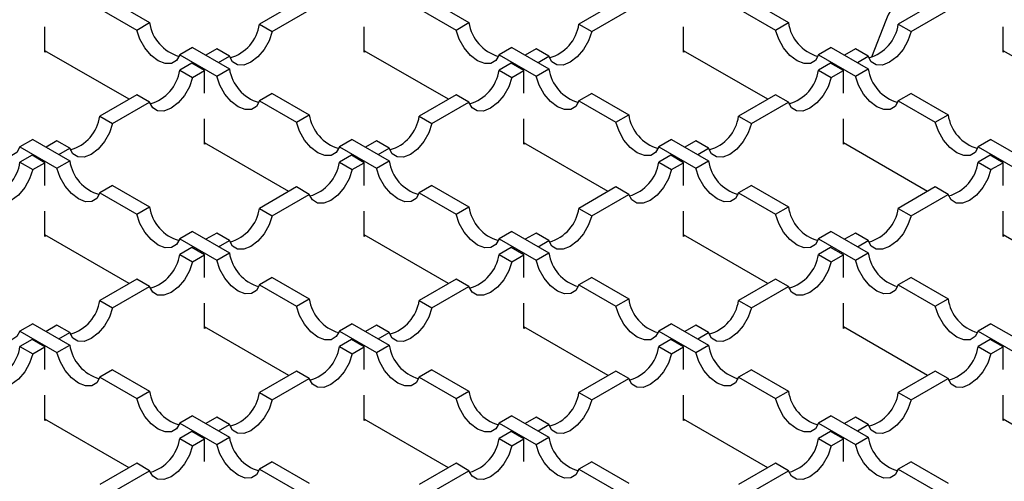
# Model space of a CAD drawing. Units: millimetres. Extents: x 0 to 420, y 0 to 297.
# Drawn here: x 68 to 90, y 54 to 64 of the extents above; entities that cross this region are included whole.
import ezdxf

# ---------------------------------------------------------------- set-up
doc = ezdxf.new("R2010")
doc.units = ezdxf.units.MM

msp = doc.modelspace()

# ---------------------------------------------------------------- linework, layer by layer
at = {"color": 7, "linetype": 'Continuous', "lineweight": 25}
for p, q in [((69.968, 64.8074), (70.7871, 64.3345)), ((74.0398, 64.7747), (73.2207, 64.3019)), ((77.0391, 64.8074), (77.8582, 64.3345)), ((81.1109, 64.7747), (80.2918, 64.3019)), ((84.1102, 64.8074), (84.9293, 64.3345)), ((88.1819, 64.7747), (87.3629, 64.3019)), ((69.6852, 64.6441), (70.5043, 64.1713)), ((73.5036, 64.1386), (74.3227, 64.6114)), ((76.7563, 64.6441), (77.5753, 64.1713)), ((80.5746, 64.1386), (81.3937, 64.6114)), ((83.8273, 64.6441), (84.6464, 64.1713)), ((87.6457, 64.1386), (88.4648, 64.6114)), ((70.5043, 64.1713), (70.7871, 64.3345)), ((77.5753, 64.1713), (77.8582, 64.3345)), ((84.6464, 64.1713), (84.9293, 64.3345)), ((87.0842, 64.3854), (86.7667, 63.567)), ((68.4684, 63.6808), (68.4684, 64.2407)), ((73.2207, 64.3019), (73.5036, 64.1386)), ((75.5395, 63.6808), (75.5395, 64.2407)), ((80.2918, 64.3019), (80.5746, 64.1386)), ((82.6105, 63.6808), (82.6105, 64.2407)), ((87.3629, 64.3019), (87.6457, 64.1386)), ((89.6816, 63.6808), (89.6816, 64.2407)), ((70.3349, 62.6359), (68.4684, 63.7135)), ((68.4967, 63.6971), (68.4684, 63.6808)), ((71.7358, 63.7869), (71.453, 63.6236)), ((71.7358, 63.7869), (72.5549, 63.314)), ((72.272, 63.7542), (72.0322, 63.6158)), ((72.5549, 63.5909), (72.272, 63.7542)), ((77.406, 62.6359), (75.5395, 63.7135)), ((75.5677, 63.6971), (75.5395, 63.6808)), ((78.8069, 63.7869), (78.524, 63.6236)), ((78.8069, 63.7869), (79.626, 63.314)), ((79.3431, 63.7542), (79.1033, 63.6158)), ((79.626, 63.5909), (79.3431, 63.7542)), ((84.4771, 62.6359), (82.6105, 63.7135)), ((82.6388, 63.6971), (82.6105, 63.6808)), ((85.8779, 63.7869), (85.5951, 63.6236)), ((85.8779, 63.7869), (86.697, 63.314)), ((86.4142, 63.7542), (86.1744, 63.6158)), ((86.697, 63.5909), (86.4142, 63.7542)), ((91.5481, 62.6359), (89.6816, 63.7135)), ((89.7099, 63.6971), (89.6816, 63.6808)), ((71.453, 63.6236), (72.272, 63.1508)), ((71.7211, 63.4362), (71.453, 63.2814)), ((72.0039, 63.2729), (71.7211, 63.4362)), ((72.3151, 63.4525), (72.5549, 63.5909)), ((78.524, 63.6236), (79.3431, 63.1508)), ((78.7922, 63.4362), (78.524, 63.2814)), ((79.075, 63.2729), (78.7922, 63.4362)), ((79.3861, 63.4525), (79.626, 63.5909)), ((85.5951, 63.6236), (86.4142, 63.1508)), ((85.8632, 63.4362), (85.5951, 63.2814)), ((86.1461, 63.2729), (85.8632, 63.4362)), ((86.4572, 63.4525), (86.697, 63.5909)), ((71.453, 63.2814), (71.7358, 63.1181)), ((71.7358, 63.1181), (72.0039, 63.2729)), ((72.0039, 62.7701), (72.0039, 63.2729)), ((72.272, 63.1508), (72.5549, 63.314)), ((78.524, 63.2814), (78.8069, 63.1181)), ((78.8069, 63.1181), (79.075, 63.2729)), ((79.075, 62.7701), (79.075, 63.2729)), ((79.3431, 63.1508), (79.626, 63.314)), ((85.5951, 63.2814), (85.8779, 63.1181)), ((85.8779, 63.1181), (86.1461, 63.2729)), ((86.1461, 62.7701), (86.1461, 63.2729)), ((86.4142, 63.1508), (86.697, 63.314)), ((70.5043, 62.7337), (69.6852, 62.2609)), ((69.968, 62.0976), (70.7871, 62.5704)), ((70.7871, 62.5704), (70.5043, 62.7337)), ((73.5036, 62.7664), (73.2207, 62.6031)), ((73.2207, 62.6031), (74.0398, 62.1302)), ((73.5036, 62.7664), (74.3227, 62.2935)), ((77.5753, 62.7337), (76.7563, 62.2609)), ((77.0391, 62.0976), (77.8582, 62.5704)), ((77.8582, 62.5704), (77.5753, 62.7337)), ((80.5746, 62.7664), (80.2918, 62.6031)), ((80.2918, 62.6031), (81.1109, 62.1302)), ((80.5746, 62.7664), (81.3937, 62.2935)), ((84.6464, 62.7337), (83.8273, 62.2609)), ((84.1102, 62.0976), (84.9293, 62.5704)), ((84.9293, 62.5704), (84.6464, 62.7337)), ((87.6457, 62.7664), (87.3629, 62.6031)), ((87.3629, 62.6031), (88.1819, 62.1302)), ((87.6457, 62.7664), (88.4648, 62.2935)), ((69.6852, 62.2609), (69.968, 62.0976)), ((72.0039, 61.6398), (72.0039, 62.1997)), ((74.0398, 62.1302), (74.3227, 62.2935)), ((76.7563, 62.2609), (77.0391, 62.0976)), ((79.075, 61.6398), (79.075, 62.1997)), ((81.1109, 62.1302), (81.3937, 62.2935)), ((83.8273, 62.2609), (84.1102, 62.0976)), ((86.1461, 61.6398), (86.1461, 62.1997)), ((88.1819, 62.1302), (88.4648, 62.2935)), ((68.2003, 61.7459), (67.9174, 61.5826)), ((68.2003, 61.7459), (69.0194, 61.273)), ((68.7365, 61.7132), (68.4967, 61.5747)), ((69.0194, 61.5499), (68.7365, 61.7132)), ((75.2713, 61.7459), (74.9885, 61.5826)), ((75.2713, 61.7459), (76.0904, 61.273)), ((75.8076, 61.7132), (75.5677, 61.5747)), ((76.0904, 61.5499), (75.8076, 61.7132)), ((82.3424, 61.7459), (82.0596, 61.5826)), ((82.3424, 61.7459), (83.1615, 61.273)), ((82.8786, 61.7132), (82.6388, 61.5747)), ((83.1615, 61.5499), (82.8786, 61.7132)), ((89.4135, 61.7459), (89.1306, 61.5826)), ((89.4135, 61.7459), (90.2326, 61.273)), ((67.9174, 61.5826), (68.7365, 61.1097)), ((68.7795, 61.4115), (69.0194, 61.5499)), ((73.8705, 60.5949), (72.0039, 61.6725)), ((72.0322, 61.6561), (72.0039, 61.6398)), ((74.9885, 61.5826), (75.8076, 61.1097)), ((75.8506, 61.4115), (76.0904, 61.5499)), ((80.9415, 60.5949), (79.075, 61.6725)), ((79.1033, 61.6561), (79.075, 61.6398)), ((82.0596, 61.5826), (82.8786, 61.1097)), ((82.9217, 61.4115), (83.1615, 61.5499)), ((88.0126, 60.5949), (86.1461, 61.6725)), ((86.1744, 61.6561), (86.1461, 61.6398)), ((89.1306, 61.5826), (89.9497, 61.1097)), ((68.1855, 61.3951), (67.9174, 61.2403)), ((68.4684, 61.2319), (68.1855, 61.3951)), ((68.7365, 61.1097), (69.0194, 61.273)), ((75.2566, 61.3951), (74.9885, 61.2403)), ((75.5395, 61.2319), (75.2566, 61.3951)), ((75.8076, 61.1097), (76.0904, 61.273)), ((82.3277, 61.3951), (82.0596, 61.2403)), ((82.6105, 61.2319), (82.3277, 61.3951)), ((82.8786, 61.1097), (83.1615, 61.273)), ((89.3988, 61.3951), (89.1306, 61.2403)), ((89.6816, 61.2319), (89.3988, 61.3951)), ((67.9174, 61.2403), (68.2003, 61.0771)), ((68.2003, 61.0771), (68.4684, 61.2319)), ((68.4684, 60.7291), (68.4684, 61.2319)), ((74.9885, 61.2403), (75.2713, 61.0771)), ((75.2713, 61.0771), (75.5395, 61.2319)), ((75.5395, 60.7291), (75.5395, 61.2319)), ((82.0596, 61.2403), (82.3424, 61.0771)), ((82.3424, 61.0771), (82.6105, 61.2319)), ((82.6105, 60.7291), (82.6105, 61.2319)), ((89.1306, 61.2403), (89.4135, 61.0771)), ((89.4135, 61.0771), (89.6816, 61.2319)), ((89.6816, 60.7291), (89.6816, 61.2319)), ((69.968, 60.7253), (69.6852, 60.5621)), ((69.968, 60.7253), (70.7871, 60.2525)), ((74.0398, 60.6927), (73.2207, 60.2198)), ((74.3227, 60.5294), (74.0398, 60.6927)), ((77.0391, 60.7253), (76.7563, 60.5621)), ((77.0391, 60.7253), (77.8582, 60.2525)), ((81.1109, 60.6927), (80.2918, 60.2198)), ((81.3937, 60.5294), (81.1109, 60.6927)), ((84.1102, 60.7253), (83.8273, 60.5621)), ((84.1102, 60.7253), (84.9293, 60.2525)), ((88.1819, 60.6927), (87.3629, 60.2198)), ((88.4648, 60.5294), (88.1819, 60.6927)), ((69.6852, 60.5621), (70.5043, 60.0892)), ((73.5036, 60.0566), (74.3227, 60.5294)), ((76.7563, 60.5621), (77.5753, 60.0892)), ((80.5746, 60.0566), (81.3937, 60.5294)), ((83.8273, 60.5621), (84.6464, 60.0892)), ((87.6457, 60.0566), (88.4648, 60.5294)), ((70.5043, 60.0892), (70.7871, 60.2525)), ((73.2207, 60.2198), (73.5036, 60.0566)), ((77.5753, 60.0892), (77.8582, 60.2525)), ((80.2918, 60.2198), (80.5746, 60.0566)), ((84.6464, 60.0892), (84.9293, 60.2525)), ((87.3629, 60.2198), (87.6457, 60.0566)), ((68.4684, 59.5988), (68.4684, 60.1587)), ((75.5395, 59.5988), (75.5395, 60.1587)), ((82.6105, 59.5988), (82.6105, 60.1587)), ((89.6816, 59.5988), (89.6816, 60.1587)), ((70.3349, 58.5539), (68.4684, 59.6314)), ((68.4967, 59.6151), (68.4684, 59.5988)), ((71.7358, 59.7048), (71.453, 59.5416)), ((71.453, 59.5416), (72.272, 59.0687)), ((71.7358, 59.7048), (72.5549, 59.232)), ((72.272, 59.6722), (72.0322, 59.5337)), ((72.5549, 59.5089), (72.272, 59.6722)), ((77.406, 58.5539), (75.5395, 59.6314)), ((75.5677, 59.6151), (75.5395, 59.5988)), ((78.8069, 59.7048), (78.524, 59.5416)), ((78.524, 59.5416), (79.3431, 59.0687)), ((78.8069, 59.7048), (79.626, 59.232)), ((79.3431, 59.6722), (79.1033, 59.5337)), ((79.626, 59.5089), (79.3431, 59.6722)), ((84.4771, 58.5539), (82.6105, 59.6314)), ((82.6388, 59.6151), (82.6105, 59.5988)), ((85.8779, 59.7048), (85.5951, 59.5416)), ((85.5951, 59.5416), (86.4142, 59.0687)), ((85.8779, 59.7048), (86.697, 59.232)), ((86.4142, 59.6722), (86.1744, 59.5337)), ((86.697, 59.5089), (86.4142, 59.6722)), ((91.5481, 58.5539), (89.6816, 59.6314)), ((89.7099, 59.6151), (89.6816, 59.5988)), ((71.7211, 59.3541), (71.453, 59.1993)), ((72.0039, 59.1908), (71.7211, 59.3541)), ((72.3151, 59.3704), (72.5549, 59.5089)), ((78.7922, 59.3541), (78.524, 59.1993)), ((79.075, 59.1908), (78.7922, 59.3541)), ((79.3861, 59.3704), (79.626, 59.5089)), ((85.8632, 59.3541), (85.5951, 59.1993)), ((86.1461, 59.1908), (85.8632, 59.3541)), ((86.4572, 59.3704), (86.697, 59.5089)), ((71.453, 59.1993), (71.7358, 59.036)), ((71.7358, 59.036), (72.0039, 59.1908)), ((72.0039, 58.6881), (72.0039, 59.1908)), ((72.272, 59.0687), (72.5549, 59.232)), ((78.524, 59.1993), (78.8069, 59.036)), ((78.8069, 59.036), (79.075, 59.1908)), ((79.075, 58.6881), (79.075, 59.1908)), ((79.3431, 59.0687), (79.626, 59.232)), ((85.5951, 59.1993), (85.8779, 59.036)), ((85.8779, 59.036), (86.1461, 59.1908)), ((86.1461, 58.6881), (86.1461, 59.1908)), ((86.4142, 59.0687), (86.697, 59.232)), ((70.5043, 58.6517), (69.6852, 58.1788)), ((70.7871, 58.4884), (70.5043, 58.6517)), ((73.5036, 58.6843), (73.2207, 58.521)), ((73.5036, 58.6843), (74.3227, 58.2115)), ((77.5753, 58.6517), (76.7563, 58.1788)), ((77.8582, 58.4884), (77.5753, 58.6517)), ((80.5746, 58.6843), (80.2918, 58.521)), ((80.5746, 58.6843), (81.3937, 58.2115)), ((84.6464, 58.6517), (83.8273, 58.1788)), ((84.9293, 58.4884), (84.6464, 58.6517)), ((87.6457, 58.6843), (87.3629, 58.521)), ((87.6457, 58.6843), (88.4648, 58.2115)), ((69.968, 58.0155), (70.7871, 58.4884)), ((73.2207, 58.521), (74.0398, 58.0482)), ((77.0391, 58.0155), (77.8582, 58.4884)), ((80.2918, 58.521), (81.1109, 58.0482)), ((84.1102, 58.0155), (84.9293, 58.4884)), ((87.3629, 58.521), (88.1819, 58.0482)), ((74.0398, 58.0482), (74.3227, 58.2115)), ((81.1109, 58.0482), (81.3937, 58.2115)), ((88.1819, 58.0482), (88.4648, 58.2115)), ((69.6852, 58.1788), (69.968, 58.0155)), ((72.0039, 57.5577), (72.0039, 58.1177)), ((76.7563, 58.1788), (77.0391, 58.0155)), ((79.075, 57.5577), (79.075, 58.1177)), ((83.8273, 58.1788), (84.1102, 58.0155)), ((86.1461, 57.5577), (86.1461, 58.1177)), ((68.2003, 57.6638), (67.9174, 57.5005)), ((68.2003, 57.6638), (69.0194, 57.191)), ((68.7365, 57.6312), (68.4967, 57.4927)), ((69.0194, 57.4679), (68.7365, 57.6312)), ((73.8705, 56.5129), (72.0039, 57.5904)), ((72.0322, 57.5741), (72.0039, 57.5577)), ((75.2713, 57.6638), (74.9885, 57.5005)), ((75.2713, 57.6638), (76.0904, 57.191)), ((75.8076, 57.6312), (75.5677, 57.4927)), ((76.0904, 57.4679), (75.8076, 57.6312)), ((80.9415, 56.5129), (79.075, 57.5904)), ((79.1033, 57.5741), (79.075, 57.5577)), ((82.3424, 57.6638), (82.0596, 57.5005)), ((82.3424, 57.6638), (83.1615, 57.191)), ((82.8786, 57.6312), (82.6388, 57.4927)), ((83.1615, 57.4679), (82.8786, 57.6312)), ((88.0126, 56.5129), (86.1461, 57.5904)), ((86.1744, 57.5741), (86.1461, 57.5577)), ((89.4135, 57.6638), (89.1306, 57.5005)), ((89.4135, 57.6638), (90.2326, 57.191)), ((67.9174, 57.5005), (68.7365, 57.0277)), ((68.7795, 57.3294), (69.0194, 57.4679)), ((74.9885, 57.5005), (75.8076, 57.0277)), ((75.8506, 57.3294), (76.0904, 57.4679)), ((82.0596, 57.5005), (82.8786, 57.0277)), ((82.9217, 57.3294), (83.1615, 57.4679)), ((89.1306, 57.5005), (89.9497, 57.0277)), ((68.1855, 57.3131), (67.9174, 57.1583)), ((67.9174, 57.1583), (68.2003, 56.995)), ((68.4684, 57.1498), (68.1855, 57.3131)), ((68.2003, 56.995), (68.4684, 57.1498)), ((68.4684, 56.647), (68.4684, 57.1498)), ((68.7365, 57.0277), (69.0194, 57.191)), ((75.2566, 57.3131), (74.9885, 57.1583)), ((74.9885, 57.1583), (75.2713, 56.995)), ((75.5395, 57.1498), (75.2566, 57.3131)), ((75.2713, 56.995), (75.5395, 57.1498)), ((75.5395, 56.647), (75.5395, 57.1498)), ((75.8076, 57.0277), (76.0904, 57.191)), ((82.3277, 57.3131), (82.0596, 57.1583)), ((82.0596, 57.1583), (82.3424, 56.995)), ((82.6105, 57.1498), (82.3277, 57.3131)), ((82.3424, 56.995), (82.6105, 57.1498)), ((82.6105, 56.647), (82.6105, 57.1498)), ((82.8786, 57.0277), (83.1615, 57.191)), ((89.3988, 57.3131), (89.1306, 57.1583)), ((89.1306, 57.1583), (89.4135, 56.995)), ((89.6816, 57.1498), (89.3988, 57.3131)), ((89.4135, 56.995), (89.6816, 57.1498)), ((89.6816, 56.647), (89.6816, 57.1498)), ((69.968, 56.6433), (69.6852, 56.48)), ((69.6852, 56.48), (70.5043, 56.0072)), ((69.968, 56.6433), (70.7871, 56.1705)), ((74.0398, 56.6106), (73.2207, 56.1378)), ((74.3227, 56.4474), (74.0398, 56.6106)), ((77.0391, 56.6433), (76.7563, 56.48)), ((76.7563, 56.48), (77.5753, 56.0072)), ((77.0391, 56.6433), (77.8582, 56.1705)), ((81.1109, 56.6106), (80.2918, 56.1378)), ((81.3937, 56.4474), (81.1109, 56.6106)), ((84.1102, 56.6433), (83.8273, 56.48)), ((83.8273, 56.48), (84.6464, 56.0072)), ((84.1102, 56.6433), (84.9293, 56.1705)), ((88.1819, 56.6106), (87.3629, 56.1378)), ((88.4648, 56.4474), (88.1819, 56.6106)), ((73.5036, 55.9745), (74.3227, 56.4474)), ((80.5746, 55.9745), (81.3937, 56.4474)), ((87.6457, 55.9745), (88.4648, 56.4474)), ((68.4684, 55.5167), (68.4684, 56.0767)), ((70.5043, 56.0072), (70.7871, 56.1705)), ((73.2207, 56.1378), (73.5036, 55.9745)), ((75.5395, 55.5167), (75.5395, 56.0767)), ((77.5753, 56.0072), (77.8582, 56.1705)), ((80.2918, 56.1378), (80.5746, 55.9745)), ((82.6105, 55.5167), (82.6105, 56.0767)), ((84.6464, 56.0072), (84.9293, 56.1705)), ((87.3629, 56.1378), (87.6457, 55.9745)), ((89.6816, 55.5167), (89.6816, 56.0767)), ((71.7358, 55.6228), (71.453, 55.4595)), ((71.7358, 55.6228), (72.5549, 55.15)), ((72.272, 55.5901), (72.0322, 55.4517)), ((72.5549, 55.4269), (72.272, 55.5901)), ((78.8069, 55.6228), (78.524, 55.4595)), ((78.8069, 55.6228), (79.626, 55.15)), ((79.3431, 55.5901), (79.1033, 55.4517)), ((79.626, 55.4269), (79.3431, 55.5901)), ((85.8779, 55.6228), (85.5951, 55.4595)), ((85.8779, 55.6228), (86.697, 55.15)), ((86.4142, 55.5901), (86.1744, 55.4517)), ((86.697, 55.4269), (86.4142, 55.5901)), ((70.3349, 54.4719), (68.4684, 55.5494)), ((68.4967, 55.5331), (68.4684, 55.5167)), ((71.453, 55.4595), (72.272, 54.9867)), ((72.3151, 55.2884), (72.5549, 55.4269)), ((77.406, 54.4719), (75.5395, 55.5494)), ((75.5677, 55.5331), (75.5395, 55.5167)), ((78.524, 55.4595), (79.3431, 54.9867)), ((79.3861, 55.2884), (79.626, 55.4269)), ((84.4771, 54.4719), (82.6105, 55.5494)), ((82.6388, 55.5331), (82.6105, 55.5167)), ((85.5951, 55.4595), (86.4142, 54.9867)), ((86.4572, 55.2884), (86.697, 55.4269)), ((91.5481, 54.4719), (89.6816, 55.5494)), ((89.7099, 55.5331), (89.6816, 55.5167)), ((71.7211, 55.2721), (71.453, 55.1173)), ((72.0039, 55.1088), (71.7211, 55.2721)), ((78.7922, 55.2721), (78.524, 55.1173)), ((79.075, 55.1088), (78.7922, 55.2721)), ((85.8632, 55.2721), (85.5951, 55.1173)), ((86.1461, 55.1088), (85.8632, 55.2721)), ((71.453, 55.1173), (71.7358, 54.954)), ((71.7358, 54.954), (72.0039, 55.1088)), ((72.0039, 54.606), (72.0039, 55.1088)), ((72.272, 54.9867), (72.5549, 55.15)), ((78.524, 55.1173), (78.8069, 54.954)), ((78.8069, 54.954), (79.075, 55.1088)), ((79.075, 54.606), (79.075, 55.1088)), ((79.3431, 54.9867), (79.626, 55.15)), ((85.5951, 55.1173), (85.8779, 54.954)), ((85.8779, 54.954), (86.1461, 55.1088)), ((86.1461, 54.606), (86.1461, 55.1088)), ((86.4142, 54.9867), (86.697, 55.15)), ((70.5043, 54.5696), (69.6852, 54.0968)), ((70.7871, 54.4063), (70.5043, 54.5696)), ((73.5036, 54.6023), (73.2207, 54.439)), ((73.5036, 54.6023), (74.3227, 54.1294)), ((77.5753, 54.5696), (76.7563, 54.0968)), ((77.8582, 54.4063), (77.5753, 54.5696)), ((80.5746, 54.6023), (80.2918, 54.439)), ((80.5746, 54.6023), (81.3937, 54.1294)), ((84.6464, 54.5696), (83.8273, 54.0968)), ((84.9293, 54.4063), (84.6464, 54.5696)), ((87.6457, 54.6023), (87.3629, 54.439)), ((87.6457, 54.6023), (88.4648, 54.1294)), ((69.968, 53.9335), (70.7871, 54.4063)), ((73.2207, 54.439), (74.0398, 53.9662)), ((77.0391, 53.9335), (77.8582, 54.4063)), ((80.2918, 54.439), (81.1109, 53.9662)), ((84.1102, 53.9335), (84.9293, 54.4063)), ((87.3629, 54.439), (88.1819, 53.9662))]:
    msp.add_line(p, q, dxfattribs=at)
at = {"color": 7, "linetype": 'Continuous', "lineweight": 25, "flags": 128}
for points in [[(71.453, 63.6236), (71.3843, 63.4991), (71.2744, 63.4317), (71.1344, 63.4283), (70.9786, 63.4892), (70.8228, 63.6082), (70.6828, 63.7732), (70.5729, 63.9675), (70.5043, 64.1713)], [(73.5036, 64.1386), (73.4349, 63.9348), (73.325, 63.7406), (73.1851, 63.5755), (73.0292, 63.4565), (72.8734, 63.3956), (72.7334, 63.399), (72.6235, 63.4664), (72.5549, 63.5909)], [(78.524, 63.6236), (78.4554, 63.4991), (78.3455, 63.4317), (78.2055, 63.4283), (78.0497, 63.4892), (77.8939, 63.6082), (77.7539, 63.7732), (77.644, 63.9675), (77.5753, 64.1713)], [(80.5746, 64.1386), (80.506, 63.9348), (80.3961, 63.7406), (80.2561, 63.5755), (80.1003, 63.4565), (79.9445, 63.3956), (79.8045, 63.399), (79.6946, 63.4664), (79.626, 63.5909)], [(85.5951, 63.6236), (85.5265, 63.4991), (85.4166, 63.4317), (85.2766, 63.4283), (85.1208, 63.4892), (84.9649, 63.6082), (84.825, 63.7732), (84.7151, 63.9675), (84.6464, 64.1713)], [(87.6457, 64.1386), (87.5771, 63.9348), (87.4672, 63.7406), (87.3272, 63.5755), (87.1714, 63.4565), (87.0155, 63.3956), (86.8756, 63.399), (86.7657, 63.4664), (86.697, 63.5909)], [(71.7358, 63.1181), (71.6672, 62.9143), (71.5573, 62.72), (71.4173, 62.555), (71.2615, 62.436), (71.1056, 62.3751), (70.9657, 62.3785), (70.8558, 62.4459), (70.7871, 62.5704)], [(73.2207, 62.6031), (73.1521, 62.4786), (73.0422, 62.4112), (72.9022, 62.4078), (72.7464, 62.4686), (72.5906, 62.5877), (72.4506, 62.7527), (72.3407, 62.947), (72.272, 63.1508)], [(78.8069, 63.1181), (78.7382, 62.9143), (78.6283, 62.72), (78.4884, 62.555), (78.3325, 62.436), (78.1767, 62.3751), (78.0367, 62.3785), (77.9268, 62.4459), (77.8582, 62.5704)], [(80.2918, 62.6031), (80.2232, 62.4786), (80.1133, 62.4112), (79.9733, 62.4078), (79.8175, 62.4686), (79.6616, 62.5877), (79.5217, 62.7527), (79.4118, 62.947), (79.3431, 63.1508)], [(85.8779, 63.1181), (85.8093, 62.9143), (85.6994, 62.72), (85.5594, 62.555), (85.4036, 62.436), (85.2478, 62.3751), (85.1078, 62.3785), (84.9979, 62.4459), (84.9293, 62.5704)], [(87.3629, 62.6031), (87.2942, 62.4786), (87.1843, 62.4112), (87.0443, 62.4078), (86.8885, 62.4686), (86.7327, 62.5877), (86.5927, 62.7527), (86.4828, 62.947), (86.4142, 63.1508)], [(67.9174, 61.5826), (67.8488, 61.4581), (67.7389, 61.3907), (67.5989, 61.3872), (67.4431, 61.4481), (67.2873, 61.5672), (67.1473, 61.7322), (67.0374, 61.9265), (66.9687, 62.1302)], [(74.9885, 61.5826), (74.9199, 61.4581), (74.81, 61.3907), (74.67, 61.3872), (74.5142, 61.4481), (74.3583, 61.5672), (74.2184, 61.7322), (74.1085, 61.9265), (74.0398, 62.1302)], [(82.0596, 61.5826), (81.9909, 61.4581), (81.881, 61.3907), (81.741, 61.3872), (81.5852, 61.4481), (81.4294, 61.5672), (81.2894, 61.7322), (81.1795, 61.9265), (81.1109, 62.1302)], [(89.1306, 61.5826), (89.062, 61.4581), (88.9521, 61.3907), (88.8121, 61.3872), (88.6563, 61.4481), (88.5005, 61.5672), (88.3605, 61.7322), (88.2506, 61.9265), (88.1819, 62.1302)], [(69.968, 62.0976), (69.8994, 61.8938), (69.7895, 61.6995), (69.6495, 61.5345), (69.4937, 61.4155), (69.3379, 61.3546), (69.1979, 61.358), (69.088, 61.4254), (69.0194, 61.5499)], [(77.0391, 62.0976), (76.9705, 61.8938), (76.8606, 61.6995), (76.7206, 61.5345), (76.5648, 61.4155), (76.4089, 61.3546), (76.269, 61.358), (76.1591, 61.4254), (76.0904, 61.5499)], [(84.1102, 62.0976), (84.0415, 61.8938), (83.9316, 61.6995), (83.7917, 61.5345), (83.6358, 61.4155), (83.48, 61.3546), (83.34, 61.358), (83.2301, 61.4254), (83.1615, 61.5499)], [(68.2003, 61.0771), (68.1316, 60.8733), (68.0217, 60.679), (67.8818, 60.514), (67.7259, 60.395), (67.5701, 60.3341), (67.4301, 60.3375), (67.3202, 60.4049), (67.2516, 60.5294)], [(69.6852, 60.5621), (69.6166, 60.4376), (69.5067, 60.3702), (69.3667, 60.3667), (69.2109, 60.4276), (69.055, 60.5466), (68.915, 60.7117), (68.8052, 60.906), (68.7365, 61.1097)], [(75.2713, 61.0771), (75.2027, 60.8733), (75.0928, 60.679), (74.9528, 60.514), (74.797, 60.395), (74.6412, 60.3341), (74.5012, 60.3375), (74.3913, 60.4049), (74.3227, 60.5294)], [(76.7563, 60.5621), (76.6876, 60.4376), (76.5777, 60.3702), (76.4377, 60.3667), (76.2819, 60.4276), (76.1261, 60.5466), (75.9861, 60.7117), (75.8762, 60.906), (75.8076, 61.1097)], [(82.3424, 61.0771), (82.2738, 60.8733), (82.1639, 60.679), (82.0239, 60.514), (81.8681, 60.395), (81.7122, 60.3341), (81.5723, 60.3375), (81.4624, 60.4049), (81.3937, 60.5294)], [(83.8273, 60.5621), (83.7587, 60.4376), (83.6488, 60.3702), (83.5088, 60.3667), (83.353, 60.4276), (83.1972, 60.5466), (83.0572, 60.7117), (82.9473, 60.906), (82.8786, 61.1097)], [(89.4135, 61.0771), (89.3448, 60.8733), (89.2349, 60.679), (89.095, 60.514), (88.9391, 60.395), (88.7833, 60.3341), (88.6433, 60.3375), (88.5334, 60.4049), (88.4648, 60.5294)], [(71.453, 59.5416), (71.3843, 59.417), (71.2744, 59.3496), (71.1344, 59.3462), (70.9786, 59.4071), (70.8228, 59.5261), (70.6828, 59.6912), (70.5729, 59.8855), (70.5043, 60.0892)], [(73.5036, 60.0566), (73.4349, 59.8528), (73.325, 59.6585), (73.1851, 59.4935), (73.0292, 59.3745), (72.8734, 59.3136), (72.7334, 59.317), (72.6235, 59.3844), (72.5549, 59.5089)], [(78.524, 59.5416), (78.4554, 59.417), (78.3455, 59.3496), (78.2055, 59.3462), (78.0497, 59.4071), (77.8939, 59.5261), (77.7539, 59.6912), (77.644, 59.8855), (77.5753, 60.0892)], [(80.5746, 60.0566), (80.506, 59.8528), (80.3961, 59.6585), (80.2561, 59.4935), (80.1003, 59.3745), (79.9445, 59.3136), (79.8045, 59.317), (79.6946, 59.3844), (79.626, 59.5089)], [(85.5951, 59.5416), (85.5265, 59.417), (85.4166, 59.3496), (85.2766, 59.3462), (85.1208, 59.4071), (84.9649, 59.5261), (84.825, 59.6912), (84.7151, 59.8855), (84.6464, 60.0892)], [(87.6457, 60.0566), (87.5771, 59.8528), (87.4672, 59.6585), (87.3272, 59.4935), (87.1714, 59.3745), (87.0155, 59.3136), (86.8756, 59.317), (86.7657, 59.3844), (86.697, 59.5089)], [(71.7358, 59.036), (71.6672, 58.8323), (71.5573, 58.638), (71.4173, 58.473), (71.2615, 58.3539), (71.1056, 58.2931), (70.9657, 58.2965), (70.8558, 58.3639), (70.7871, 58.4884)], [(73.2207, 58.521), (73.1521, 58.3965), (73.0422, 58.3291), (72.9022, 58.3257), (72.7464, 58.3866), (72.5906, 58.5056), (72.4506, 58.6707), (72.3407, 58.8649), (72.272, 59.0687)], [(78.8069, 59.036), (78.7382, 58.8323), (78.6283, 58.638), (78.4884, 58.473), (78.3325, 58.3539), (78.1767, 58.2931), (78.0367, 58.2965), (77.9268, 58.3639), (77.8582, 58.4884)], [(80.2918, 58.521), (80.2232, 58.3965), (80.1133, 58.3291), (79.9733, 58.3257), (79.8175, 58.3866), (79.6616, 58.5056), (79.5217, 58.6707), (79.4118, 58.8649), (79.3431, 59.0687)], [(85.8779, 59.036), (85.8093, 58.8323), (85.6994, 58.638), (85.5594, 58.473), (85.4036, 58.3539), (85.2478, 58.2931), (85.1078, 58.2965), (84.9979, 58.3639), (84.9293, 58.4884)], [(87.3629, 58.521), (87.2942, 58.3965), (87.1843, 58.3291), (87.0443, 58.3257), (86.8885, 58.3866), (86.7327, 58.5056), (86.5927, 58.6707), (86.4828, 58.8649), (86.4142, 59.0687)], [(67.9174, 57.5005), (67.8488, 57.376), (67.7389, 57.3086), (67.5989, 57.3052), (67.4431, 57.3661), (67.2873, 57.4851), (67.1473, 57.6502), (67.0374, 57.8444), (66.9687, 58.0482)], [(69.968, 58.0155), (69.8994, 57.8118), (69.7895, 57.6175), (69.6495, 57.4525), (69.4937, 57.3334), (69.3379, 57.2725), (69.1979, 57.276), (69.088, 57.3434), (69.0194, 57.4679)], [(74.9885, 57.5005), (74.9199, 57.376), (74.81, 57.3086), (74.67, 57.3052), (74.5142, 57.3661), (74.3583, 57.4851), (74.2184, 57.6502), (74.1085, 57.8444), (74.0398, 58.0482)], [(77.0391, 58.0155), (76.9705, 57.8118), (76.8606, 57.6175), (76.7206, 57.4525), (76.5648, 57.3334), (76.4089, 57.2725), (76.269, 57.276), (76.1591, 57.3434), (76.0904, 57.4679)], [(82.0596, 57.5005), (81.9909, 57.376), (81.881, 57.3086), (81.741, 57.3052), (81.5852, 57.3661), (81.4294, 57.4851), (81.2894, 57.6502), (81.1795, 57.8444), (81.1109, 58.0482)], [(84.1102, 58.0155), (84.0415, 57.8118), (83.9316, 57.6175), (83.7917, 57.4525), (83.6358, 57.3334), (83.48, 57.2725), (83.34, 57.276), (83.2301, 57.3434), (83.1615, 57.4679)], [(89.1306, 57.5005), (89.062, 57.376), (88.9521, 57.3086), (88.8121, 57.3052), (88.6563, 57.3661), (88.5005, 57.4851), (88.3605, 57.6502), (88.2506, 57.8444), (88.1819, 58.0482)], [(68.2003, 56.995), (68.1316, 56.7913), (68.0217, 56.597), (67.8818, 56.4319), (67.7259, 56.3129), (67.5701, 56.252), (67.4301, 56.2555), (67.3202, 56.3229), (67.2516, 56.4474)], [(69.6852, 56.48), (69.6166, 56.3555), (69.5067, 56.2881), (69.3667, 56.2847), (69.2109, 56.3456), (69.055, 56.4646), (68.915, 56.6296), (68.8052, 56.8239), (68.7365, 57.0277)], [(75.2713, 56.995), (75.2027, 56.7913), (75.0928, 56.597), (74.9528, 56.4319), (74.797, 56.3129), (74.6412, 56.252), (74.5012, 56.2555), (74.3913, 56.3229), (74.3227, 56.4474)], [(76.7563, 56.48), (76.6876, 56.3555), (76.5777, 56.2881), (76.4377, 56.2847), (76.2819, 56.3456), (76.1261, 56.4646), (75.9861, 56.6296), (75.8762, 56.8239), (75.8076, 57.0277)], [(82.3424, 56.995), (82.2738, 56.7913), (82.1639, 56.597), (82.0239, 56.4319), (81.8681, 56.3129), (81.7122, 56.252), (81.5723, 56.2555), (81.4624, 56.3229), (81.3937, 56.4474)], [(83.8273, 56.48), (83.7587, 56.3555), (83.6488, 56.2881), (83.5088, 56.2847), (83.353, 56.3456), (83.1972, 56.4646), (83.0572, 56.6296), (82.9473, 56.8239), (82.8786, 57.0277)], [(89.4135, 56.995), (89.3448, 56.7913), (89.2349, 56.597), (89.095, 56.4319), (88.9391, 56.3129), (88.7833, 56.252), (88.6433, 56.2555), (88.5334, 56.3229), (88.4648, 56.4474)], [(71.453, 55.4595), (71.3843, 55.335), (71.2744, 55.2676), (71.1344, 55.2642), (70.9786, 55.3251), (70.8228, 55.4441), (70.6828, 55.6091), (70.5729, 55.8034), (70.5043, 56.0072)], [(73.5036, 55.9745), (73.4349, 55.7708), (73.325, 55.5765), (73.1851, 55.4114), (73.0292, 55.2924), (72.8734, 55.2315), (72.7334, 55.2349), (72.6235, 55.3023), (72.5549, 55.4269)], [(78.524, 55.4595), (78.4554, 55.335), (78.3455, 55.2676), (78.2055, 55.2642), (78.0497, 55.3251), (77.8939, 55.4441), (77.7539, 55.6091), (77.644, 55.8034), (77.5753, 56.0072)], [(80.5746, 55.9745), (80.506, 55.7708), (80.3961, 55.5765), (80.2561, 55.4114), (80.1003, 55.2924), (79.9445, 55.2315), (79.8045, 55.2349), (79.6946, 55.3023), (79.626, 55.4269)], [(85.5951, 55.4595), (85.5265, 55.335), (85.4166, 55.2676), (85.2766, 55.2642), (85.1208, 55.3251), (84.9649, 55.4441), (84.825, 55.6091), (84.7151, 55.8034), (84.6464, 56.0072)], [(87.6457, 55.9745), (87.5771, 55.7708), (87.4672, 55.5765), (87.3272, 55.4114), (87.1714, 55.2924), (87.0155, 55.2315), (86.8756, 55.2349), (86.7657, 55.3023), (86.697, 55.4269)], [(71.7358, 54.954), (71.6672, 54.7502), (71.5573, 54.556), (71.4173, 54.3909), (71.2615, 54.2719), (71.1056, 54.211), (70.9657, 54.2144), (70.8558, 54.2818), (70.7871, 54.4063)], [(73.2207, 54.439), (73.1521, 54.3145), (73.0422, 54.2471), (72.9022, 54.2437), (72.7464, 54.3046), (72.5906, 54.4236), (72.4506, 54.5886), (72.3407, 54.7829), (72.272, 54.9867)], [(78.8069, 54.954), (78.7382, 54.7502), (78.6283, 54.556), (78.4884, 54.3909), (78.3325, 54.2719), (78.1767, 54.211), (78.0367, 54.2144), (77.9268, 54.2818), (77.8582, 54.4063)], [(80.2918, 54.439), (80.2232, 54.3145), (80.1133, 54.2471), (79.9733, 54.2437), (79.8175, 54.3046), (79.6616, 54.4236), (79.5217, 54.5886), (79.4118, 54.7829), (79.3431, 54.9867)], [(85.8779, 54.954), (85.8093, 54.7502), (85.6994, 54.556), (85.5594, 54.3909), (85.4036, 54.2719), (85.2478, 54.211), (85.1078, 54.2144), (84.9979, 54.2818), (84.9293, 54.4063)], [(87.3629, 54.439), (87.2942, 54.3145), (87.1843, 54.2471), (87.0443, 54.2437), (86.8885, 54.3046), (86.7327, 54.4236), (86.5927, 54.5886), (86.4828, 54.7829), (86.4142, 54.9867)]]:
    msp.add_lwpolyline(points, dxfattribs=at)
at = {"color": 7, "linetype": 'Continuous', "lineweight": 25}
for centre, radius, start, end in [((87.9483, 64.067), 0.9209, 122.63797, 159.77289), ((71.69, 64.4653), 0.9123, 188.23833, 254.1057), ((78.7611, 64.4653), 0.9123, 188.23833, 254.1057), ((85.8322, 64.4653), 0.9123, 188.23833, 254.1057), ((72.3178, 64.4326), 0.9123, 285.8943, 351.76167), ((79.3889, 64.4326), 0.9123, 285.8943, 351.76167), ((86.46, 64.4326), 0.9123, 285.8943, 351.76167), ((70.5501, 63.4121), 0.9123, 285.8943, 351.76167), ((73.4578, 63.4448), 0.9123, 188.23833, 254.1057), ((77.6211, 63.4121), 0.9123, 285.8943, 351.76167), ((80.5289, 63.4448), 0.9123, 188.23833, 254.1057), ((84.6922, 63.4121), 0.9123, 285.8943, 351.76167), ((87.5999, 63.4448), 0.9123, 188.23833, 254.1057), ((68.7823, 62.3916), 0.9123, 285.8943, 351.76167), ((75.2256, 62.4242), 0.9123, 188.23833, 254.1057), ((75.8534, 62.3916), 0.9123, 285.8943, 351.76167), ((82.2966, 62.4242), 0.9123, 188.23833, 254.1057), ((82.9244, 62.3916), 0.9123, 285.8943, 351.76167), ((89.3677, 62.4242), 0.9123, 188.23833, 254.1057), ((69.9223, 61.4037), 0.9123, 188.23833, 254.1057), ((76.9933, 61.4037), 0.9123, 188.23833, 254.1057), ((84.0644, 61.4037), 0.9123, 188.23833, 254.1057), ((67.0145, 61.3711), 0.9123, 285.8943, 351.76167), ((74.0856, 61.3711), 0.9123, 285.8943, 351.76167), ((81.1567, 61.3711), 0.9123, 285.8943, 351.76167), ((88.2277, 61.3711), 0.9123, 285.8943, 351.76167), ((71.69, 60.3832), 0.9123, 188.23833, 254.1057), ((72.3178, 60.3506), 0.9123, 285.8943, 351.76167), ((78.7611, 60.3832), 0.9123, 188.23833, 254.1057), ((79.3889, 60.3506), 0.9123, 285.8943, 351.76167), ((85.8322, 60.3832), 0.9123, 188.23833, 254.1057), ((86.46, 60.3506), 0.9123, 285.8943, 351.76167), ((70.5501, 59.3301), 0.9123, 285.8943, 351.76167), ((73.4578, 59.3627), 0.9123, 188.23833, 254.1057), ((77.6211, 59.3301), 0.9123, 285.8943, 351.76167), ((80.5289, 59.3627), 0.9123, 188.23833, 254.1057), ((84.6922, 59.3301), 0.9123, 285.8943, 351.76167), ((87.5999, 59.3627), 0.9123, 188.23833, 254.1057), ((75.2256, 58.3422), 0.9123, 188.23833, 254.1057), ((82.2966, 58.3422), 0.9123, 188.23833, 254.1057), ((89.3677, 58.3422), 0.9123, 188.23833, 254.1057), ((68.7823, 58.3095), 0.9123, 285.8943, 351.76167), ((75.8534, 58.3095), 0.9123, 285.8943, 351.76167), ((82.9244, 58.3095), 0.9123, 285.8943, 351.76167), ((67.0145, 57.289), 0.9123, 285.8943, 351.76167), ((69.9223, 57.3217), 0.9123, 188.23833, 254.1057), ((74.0856, 57.289), 0.9123, 285.8943, 351.76167), ((76.9933, 57.3217), 0.9123, 188.23833, 254.1057), ((81.1567, 57.289), 0.9123, 285.8943, 351.76167), ((84.0644, 57.3217), 0.9123, 188.23833, 254.1057), ((88.2277, 57.289), 0.9123, 285.8943, 351.76167), ((71.69, 56.3012), 0.9123, 188.23833, 254.1057), ((72.3178, 56.2685), 0.9123, 285.8943, 351.76167), ((78.7611, 56.3012), 0.9123, 188.23833, 254.1057), ((79.3889, 56.2685), 0.9123, 285.8943, 351.76167), ((85.8322, 56.3012), 0.9123, 188.23833, 254.1057), ((86.46, 56.2685), 0.9123, 285.8943, 351.76167), ((70.5501, 55.248), 0.9123, 285.8943, 351.76167), ((73.4578, 55.2807), 0.9123, 188.23833, 254.1057), ((77.6211, 55.248), 0.9123, 285.8943, 351.76167), ((80.5289, 55.2807), 0.9123, 188.23833, 254.1057), ((84.6922, 55.248), 0.9123, 285.8943, 351.76167), ((87.5999, 55.2807), 0.9123, 188.23833, 254.1057)]:
    msp.add_arc(centre, radius, start, end, dxfattribs=at)

doc.saveas('drawing.dxf')
